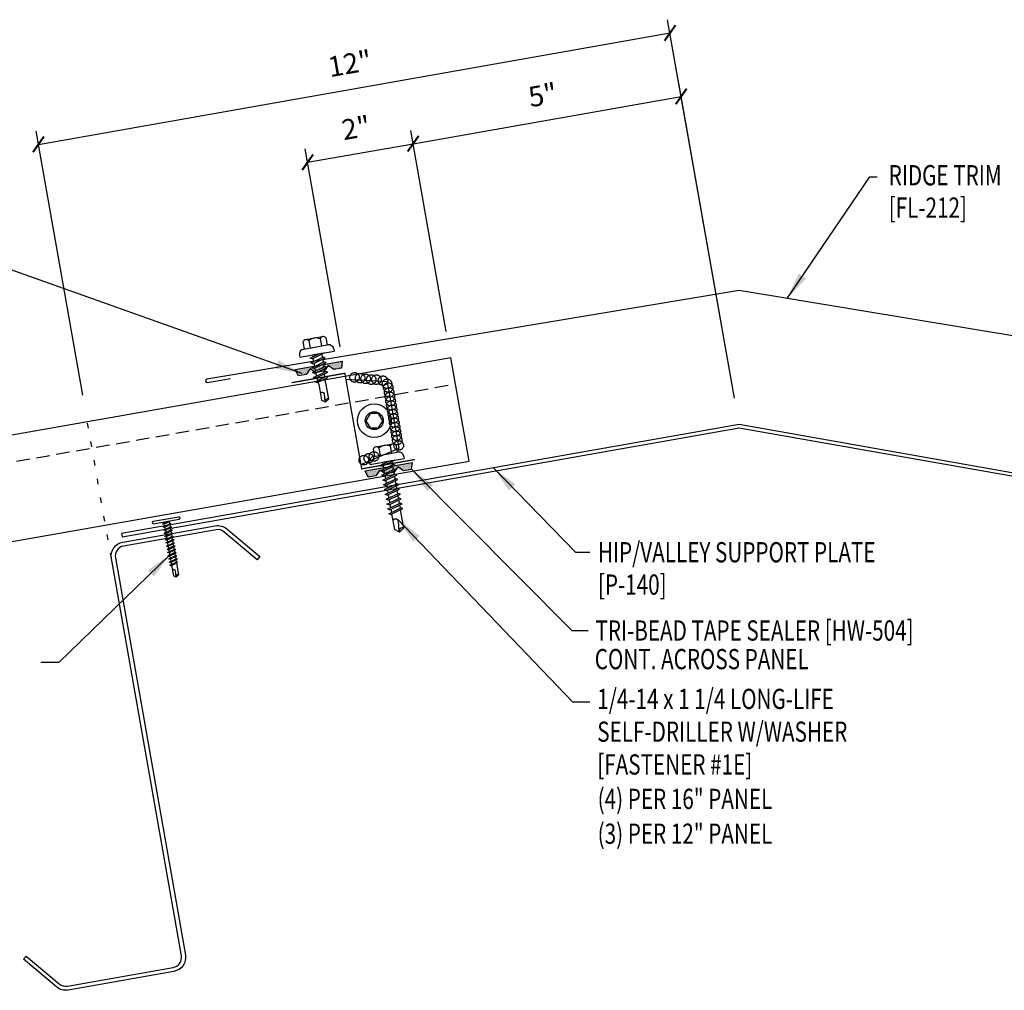
# Model space of a CAD drawing. Units: inches. Extents: x 0.8 to 46.2, y 15.1 to 35.1.
# Drawn here: x 10.2 to 28.4, y 15.1 to 33.1 of the extents above; entities that cross this region are included whole.
import ezdxf

# ---------------------------------------------------------------- set-up
doc = ezdxf.new("R2010")
doc.units = ezdxf.units.IN
doc.header["$MEASUREMENT"] = 0
for name, pattern in [('CENTER2', [1.125, 0.75, -0.125, 0.125, -0.125]), ('DASH2', [0.1875, 0.125, -0.0625]), ('DOT', [0.25, 0, -0.25])]:
    doc.linetypes.add(name, pattern=pattern)
for name, color, linetype in [('CLO', 3, 'Continuous'), ('DIM', 2, 'Continuous'), ('FASTENER', 9, 'Continuous'), ('PANEL', 11, 'Continuous'), ('PURLIN', 1, 'Continuous'), ('SEALANT', 253, 'CENTER2'), ('STLA', 12, 'Continuous'), ('TAPE', 8, 'Continuous'), ('TEXT', 2, 'Continuous'), ('TRIM', 6, 'Continuous')]:
    doc.layers.add(name, color=color, linetype=linetype)
doc.styles.add('TEXT1', font='ROMANS.shx', dxfattribs={"width": 0.75, "height": 0.375})
doc.dimstyles.new('DETAIL', dxfattribs={"dimscale": 4, "dimtxt": 0.375, "dimasz": 0.0625, "dimexe": 0.0625, "dimexo": 0.125, "dimgap": 0.0625, "dimtad": 1, "dimdec": 4, "dimzin": 3, "dimdsep": 46, "dimlunit": 4, "dimtxsty": 'TEXT1', "dimblk": 'ARCHTICK', "dimcen": 0.0625, "dimclrd": 7, "dimclre": 7, "dimclrt": 2, "dimadec": 0, "dimazin": 0, "dimtfac": 0.59375, "dimtdec": 4, "dimtmove": 0, "dimatfit": 3, "dimfxl": 0, "dimfrac": 2, "dimtolj": 1, "dimtzin": 3, "dimarcsym": 0})
doc.dimstyles.new('DETAIL$7', dxfattribs={"dimscale": 4, "dimtxt": 0.375, "dimasz": 0.125, "dimexe": 0.0625, "dimexo": 0.125, "dimgap": 0.0625, "dimtad": 1, "dimdec": 4, "dimzin": 3, "dimdsep": 46, "dimlunit": 4, "dimtxsty": 'TEXT1', "dimblk": 'ARCHTICK', "dimcen": 0.0625, "dimclrd": 7, "dimclre": 7, "dimclrt": 2, "dimadec": 0, "dimazin": 0, "dimtfac": 0.59375, "dimtdec": 4, "dimtmove": 0, "dimatfit": 3, "dimfxl": 0, "dimfrac": 2, "dimtolj": 1, "dimtzin": 3, "dimarcsym": 0})

# ---------------------------------------------------------------- blocks, each defined once
blk = doc.blocks.new('_ArchTick')
at = {"color": 0, "linetype": 'ByBlock', "const_width": 0.15}
blk.add_lwpolyline([(-0.5, -0.5), (0.5, 0.5)], dxfattribs=at)
blk = doc.blocks.new('*D14')
at = {"layer": 'DEFPOINTS', "color": 0}
for p in [(22.444, 31.64), (18.175, 26.794), (23.517, 25.557)]:
    blk.add_point(p, dxfattribs=at)
at = {"layer": 'DIM', "color": 7, "lineweight": -2}
for p, q in [((23.43, 26.049), (22.4, 31.887)), ((17.475, 30.764), (22.444, 31.64)), ((18.088, 27.286), (17.431, 31.01))]:
    blk.add_line(p, q, dxfattribs=at)
at = {"layer": 'DIM', "color": 7, "lineweight": -2, "xscale": 0.25, "yscale": 0.25, "zscale": 0.25}
for p, rotation in [((22.444, 31.64), 10.00000000000004), ((17.475, 30.764), 190.0000000000001)]:
    blk.add_blockref('_ArchTick', p, dxfattribs=dict(at, rotation=rotation))
at = {"layer": 'DIM', "color": 2, "insert": (19.877, 31.668), "char_height": 0.375, "attachment_point": 5, "rotation": 10, "style": 'TEXT1'}
blk.add_mtext('\\A1;5"', dxfattribs=at)
blk = doc.blocks.new('*D15')
at = {"layer": 'DEFPOINTS', "color": 0}
for p in [(22.237, 32.816), (11.436, 25.609), (23.517, 25.557)]:
    blk.add_point(p, dxfattribs=at)
at = {"layer": 'DIM', "color": 7, "lineweight": -2}
for p, q in [((23.43, 26.049), (22.193, 33.062)), ((10.529, 30.752), (22.237, 32.816)), ((11.349, 26.101), (10.485, 30.998))]:
    blk.add_line(p, q, dxfattribs=at)
at = {"layer": 'DIM', "color": 7, "lineweight": -2, "xscale": 0.25, "yscale": 0.25, "zscale": 0.25}
for p, rotation in [((22.237, 32.816), 10.00000000000004), ((10.529, 30.752), 190.0000000000001)]:
    blk.add_blockref('_ArchTick', p, dxfattribs=dict(at, rotation=rotation))
at = {"layer": 'DIM', "color": 2, "insert": (16.301, 32.25), "char_height": 0.375, "attachment_point": 5, "rotation": 10, "style": 'TEXT1'}
blk.add_mtext('\\A1;12"', dxfattribs=at)
blk = doc.blocks.new('*D16')
at = {"layer": 'DEFPOINTS', "color": 0}
for p in [(17.475, 30.764), (18.175, 26.794), (16.209, 26.509)]:
    blk.add_point(p, dxfattribs=at)
at = {"layer": 'DIM', "color": 7, "lineweight": -2}
for p, q in [((18.088, 27.286), (17.431, 31.01)), ((16.122, 27.001), (15.476, 30.666)), ((15.519, 30.419), (17.475, 30.764))]:
    blk.add_line(p, q, dxfattribs=at)
at = {"layer": 'DIM', "color": 7, "lineweight": -2, "xscale": 0.25, "yscale": 0.25, "zscale": 0.25}
for p, rotation in [((17.475, 30.764), 10.00000000000004), ((15.519, 30.419), 190.0000000000001)]:
    blk.add_blockref('_ArchTick', p, dxfattribs=dict(at, rotation=rotation))
at = {"layer": 'DIM', "color": 2, "insert": (16.415, 31.058), "char_height": 0.375, "attachment_point": 5, "rotation": 10, "style": 'TEXT1'}
blk.add_mtext('\\A1;2"', dxfattribs=at)
blk = doc.blocks.new('A$C23AA14D5')
at = {"layer": 'CLO', "const_width": 0.0239}
blk.add_lwpolyline([(2.284, 0.187), (1.299, 0.014), (0.987, 1.785), (0.002, 1.611)], dxfattribs=at)
at = {"layer": 'CLO'}
blk.add_lwpolyline([(1.285, 0.094), (1.993, 0.397), (1.776, 1.628), (1.007, 1.67)], dxfattribs=at)
blk = doc.blocks.new('MB_DW4')
at = {"layer": 'FASTENER'}
for p, q in [((-0.217, 0.305), (-0.217, 0.171)), ((-0.163, 0.337), (0.159, 0.337)), ((-0.108, 0.305), (-0.108, 0.171)), ((0.105, 0.305), (0.105, 0.171)), ((0.214, 0.305), (0.214, 0.171)), ((-0.326, 0.071), (-0.326, 0.037)), ((-0.326, 0.037), (0.322, 0.037)), ((-0.226, 0.171), (0.214, 0.171)), ((-0.141, -0.014), (0.037, 0.037)), ((-0.105, -0.034), (0.137, 0.035)), ((-0.088, 0.037), (-0.088, 0.001)), ((-0.088, 0.037), (0.085, 0.037)), ((0.085, 0.037), (0.134, 0.037)), ((0.085, 0.02), (0.085, -0.041)), ((0.137, 0.035), (0.134, 0.037)), ((0.322, 0.071), (0.322, 0.037)), ((-0.105, -0.034), (-0.141, -0.014)), ((-0.141, -0.105), (0.102, -0.036)), ((-0.105, -0.125), (-0.141, -0.105)), ((-0.141, -0.196), (0.102, -0.127)), ((-0.105, -0.125), (0.137, -0.056)), ((-0.105, -0.216), (0.137, -0.147)), ((-0.088, -0.029), (-0.088, -0.09)), ((-0.088, -0.12), (-0.088, -0.181)), ((0.085, -0.071), (0.085, -0.131)), ((0.085, -0.162), (0.085, -0.211)), ((0.137, -0.056), (0.102, -0.036)), ((0.137, -0.147), (0.102, -0.127)), ((-0.105, -0.216), (-0.141, -0.196)), ((-0.141, -0.287), (0.102, -0.217)), ((-0.105, -0.307), (-0.141, -0.287)), ((-0.141, -0.378), (0.102, -0.308)), ((-0.105, -0.307), (0.137, -0.238)), ((-0.105, -0.398), (0.137, -0.328)), ((-0.084, -0.27), (-0.088, -0.211)), ((-0.078, -0.36), (-0.082, -0.3)), ((0.071, -0.408), (0.075, -0.346)), ((0.077, -0.315), (0.082, -0.253)), ((0.084, -0.223), (0.085, -0.211)), ((0.137, -0.238), (0.102, -0.217)), ((0.137, -0.328), (0.102, -0.308)), ((-0.105, -0.398), (-0.141, -0.378)), ((-0.122, -0.463), (0.089, -0.403)), ((-0.086, -0.483), (-0.122, -0.463)), ((-0.086, -0.483), (0.124, -0.423)), ((-0.071, -0.449), (-0.075, -0.389)), ((-0.066, -0.516), (-0.069, -0.478)), ((-0.066, -0.516), (-0.066, -0.82)), ((0.063, -0.515), (0.068, -0.439)), ((0.063, -0.516), (0.063, -0.82)), ((0.124, -0.423), (0.089, -0.403)), ((-0.003, -0.854), (0.009, -0.714)), ((-0.002, -0.866), (-0.066, -0.82)), ((-0.002, -0.866), (0.063, -0.82))]:
    blk.add_line(p, q, dxfattribs=at)
for centre, radius, start, end in [((-0.163, 0.274), 0.0628, 29.8754, 150.1246), ((-0.002, 0.141), 0.196, 56.9974, 123.0026), ((0.159, 0.274), 0.0628, 29.8754, 150.1246), ((-0.226, 0.071), 0.1, 90, 180), ((0.222, 0.071), 0.1, 0, 90), ((0.073, -0.516), 0.01, 175.9484, 180), ((-0.036, -0.723), 0.0461, 11.1445, 130.906), ((0.039, -0.855), 0.0422, 55.4585, 194.8454)]:
    blk.add_arc(centre, radius, start, end, dxfattribs=at)
blk = doc.blocks.new('*X6')
at = {"color": 0}
for p, q in [((-0.434, 0.135), (-0.434, 0.135)), ((-0.434, 0.123), (-0.434, 0.123)), ((-0.422, 0.141), (-0.422, 0.141)), ((-0.422, 0.129), (-0.422, 0.129)), ((-0.422, 0.117), (-0.422, 0.117)), ((-0.422, 0.105), (-0.422, 0.105)), ((-0.422, 0.094), (-0.422, 0.094)), ((-0.422, 0.082), (-0.422, 0.082)), ((-0.41, 0.135), (-0.41, 0.135)), ((-0.41, 0.123), (-0.41, 0.123)), ((-0.41, 0.111), (-0.41, 0.111)), ((-0.41, 0.1), (-0.41, 0.1)), ((-0.41, 0.088), (-0.41, 0.088)), ((-0.41, 0.076), (-0.41, 0.076)), ((-0.41, 0.064), (-0.41, 0.064)), ((-0.41, 0.053), (-0.41, 0.053)), ((-0.41, 0.041), (-0.41, 0.041)), ((-0.398, 0.141), (-0.398, 0.141)), ((-0.398, 0.129), (-0.398, 0.129)), ((-0.398, 0.117), (-0.398, 0.117)), ((-0.398, 0.105), (-0.398, 0.105)), ((-0.398, 0.094), (-0.398, 0.094)), ((-0.398, 0.082), (-0.398, 0.082)), ((-0.398, 0.07), (-0.398, 0.07)), ((-0.398, 0.059), (-0.398, 0.059)), ((-0.398, 0.047), (-0.398, 0.047)), ((-0.398, 0.035), (-0.398, 0.035)), ((-0.398, 0.023), (-0.398, 0.023)), ((-0.387, 0.135), (-0.387, 0.135)), ((-0.387, 0.123), (-0.387, 0.123)), ((-0.387, 0.111), (-0.387, 0.111)), ((-0.387, 0.1), (-0.387, 0.1)), ((-0.387, 0.088), (-0.387, 0.088)), ((-0.387, 0.076), (-0.387, 0.076)), ((-0.387, 0.064), (-0.387, 0.064)), ((-0.387, 0.053), (-0.387, 0.053)), ((-0.387, 0.041), (-0.387, 0.041)), ((-0.387, 0.029), (-0.387, 0.029)), ((-0.375, 0.141), (-0.375, 0.141)), ((-0.375, 0.129), (-0.375, 0.129)), ((-0.375, 0.117), (-0.375, 0.117)), ((-0.375, 0.105), (-0.375, 0.105)), ((-0.375, 0.094), (-0.375, 0.094)), ((-0.375, 0.082), (-0.375, 0.082)), ((-0.375, 0.07), (-0.375, 0.07)), ((-0.375, 0.059), (-0.375, 0.059)), ((-0.375, 0.047), (-0.375, 0.047)), ((-0.375, 0.035), (-0.375, 0.035)), ((-0.375, 0.023), (-0.375, 0.023)), ((-0.363, 0.135), (-0.363, 0.135)), ((-0.363, 0.123), (-0.363, 0.123)), ((-0.363, 0.111), (-0.363, 0.111)), ((-0.363, 0.1), (-0.363, 0.1)), ((-0.363, 0.088), (-0.363, 0.088)), ((-0.363, 0.076), (-0.363, 0.076)), ((-0.363, 0.064), (-0.363, 0.064)), ((-0.363, 0.053), (-0.363, 0.053)), ((-0.363, 0.041), (-0.363, 0.041)), ((-0.363, 0.029), (-0.363, 0.029)), ((-0.352, 0.141), (-0.352, 0.141)), ((-0.352, 0.129), (-0.352, 0.129)), ((-0.352, 0.117), (-0.352, 0.117)), ((-0.352, 0.105), (-0.352, 0.105)), ((-0.352, 0.094), (-0.352, 0.094)), ((-0.352, 0.082), (-0.352, 0.082)), ((-0.352, 0.07), (-0.352, 0.07)), ((-0.352, 0.059), (-0.352, 0.059)), ((-0.352, 0.047), (-0.352, 0.047)), ((-0.352, 0.035), (-0.352, 0.035)), ((-0.352, 0.023), (-0.352, 0.023)), ((-0.34, 0.135), (-0.34, 0.135)), ((-0.34, 0.123), (-0.34, 0.123)), ((-0.34, 0.111), (-0.34, 0.111)), ((-0.34, 0.1), (-0.34, 0.1)), ((-0.34, 0.088), (-0.34, 0.088)), ((-0.34, 0.076), (-0.34, 0.076)), ((-0.34, 0.064), (-0.34, 0.064)), ((-0.34, 0.053), (-0.34, 0.053)), ((-0.34, 0.041), (-0.34, 0.041)), ((-0.34, 0.029), (-0.34, 0.029)), ((-0.328, 0.141), (-0.328, 0.141)), ((-0.328, 0.129), (-0.328, 0.129)), ((-0.328, 0.117), (-0.328, 0.117)), ((-0.328, 0.105), (-0.328, 0.105)), ((-0.328, 0.094), (-0.328, 0.094)), ((-0.328, 0.082), (-0.328, 0.082)), ((-0.328, 0.07), (-0.328, 0.07)), ((-0.328, 0.059), (-0.328, 0.059)), ((-0.328, 0.047), (-0.328, 0.047)), ((-0.328, 0.035), (-0.328, 0.035)), ((-0.328, 0.023), (-0.328, 0.023)), ((-0.316, 0.135), (-0.316, 0.135)), ((-0.316, 0.123), (-0.316, 0.123)), ((-0.316, 0.111), (-0.316, 0.111)), ((-0.316, 0.1), (-0.316, 0.1)), ((-0.316, 0.088), (-0.316, 0.088)), ((-0.316, 0.076), (-0.316, 0.076)), ((-0.316, 0.064), (-0.316, 0.064)), ((-0.316, 0.053), (-0.316, 0.053)), ((-0.316, 0.041), (-0.316, 0.041)), ((-0.316, 0.029), (-0.316, 0.029)), ((-0.305, 0.141), (-0.305, 0.141)), ((-0.305, 0.129), (-0.305, 0.129)), ((-0.305, 0.117), (-0.305, 0.117)), ((-0.305, 0.105), (-0.305, 0.105)), ((-0.305, 0.094), (-0.305, 0.094)), ((-0.305, 0.082), (-0.305, 0.082)), ((-0.305, 0.07), (-0.305, 0.07)), ((-0.305, 0.059), (-0.305, 0.059)), ((-0.305, 0.047), (-0.305, 0.047)), ((-0.305, 0.035), (-0.305, 0.035)), ((-0.305, 0.023), (-0.305, 0.023)), ((-0.293, 0.135), (-0.293, 0.135)), ((-0.293, 0.123), (-0.293, 0.123)), ((-0.293, 0.111), (-0.293, 0.111)), ((-0.293, 0.1), (-0.293, 0.1)), ((-0.293, 0.088), (-0.293, 0.088)), ((-0.293, 0.076), (-0.293, 0.076)), ((-0.293, 0.064), (-0.293, 0.064)), ((-0.293, 0.053), (-0.293, 0.053)), ((-0.293, 0.041), (-0.293, 0.041)), ((-0.293, 0.029), (-0.293, 0.029)), ((-0.281, 0.141), (-0.281, 0.141)), ((-0.281, 0.129), (-0.281, 0.129)), ((-0.281, 0.117), (-0.281, 0.117)), ((-0.281, 0.105), (-0.281, 0.105)), ((-0.281, 0.094), (-0.281, 0.094)), ((-0.281, 0.082), (-0.281, 0.082)), ((-0.281, 0.07), (-0.281, 0.07)), ((-0.281, 0.059), (-0.281, 0.059)), ((-0.281, 0.047), (-0.281, 0.047)), ((-0.281, 0.035), (-0.281, 0.035)), ((-0.281, 0.023), (-0.281, 0.023)), ((-0.27, 0.135), (-0.27, 0.135)), ((-0.27, 0.123), (-0.27, 0.123)), ((-0.27, 0.111), (-0.27, 0.111)), ((-0.27, 0.1), (-0.27, 0.1)), ((-0.27, 0.088), (-0.27, 0.088)), ((-0.27, 0.076), (-0.27, 0.076)), ((-0.27, 0.064), (-0.27, 0.064)), ((-0.27, 0.053), (-0.27, 0.053)), ((-0.27, 0.041), (-0.27, 0.041)), ((-0.27, 0.029), (-0.27, 0.029)), ((-0.258, 0.141), (-0.258, 0.141)), ((-0.258, 0.129), (-0.258, 0.129)), ((-0.258, 0.117), (-0.258, 0.117)), ((-0.258, 0.105), (-0.258, 0.105)), ((-0.258, 0.094), (-0.258, 0.094)), ((-0.258, 0.082), (-0.258, 0.082)), ((-0.258, 0.07), (-0.258, 0.07)), ((-0.258, 0.059), (-0.258, 0.059)), ((-0.258, 0.047), (-0.258, 0.047)), ((-0.258, 0.035), (-0.258, 0.035)), ((-0.258, 0.023), (-0.258, 0.023)), ((-0.246, 0.135), (-0.246, 0.135)), ((-0.246, 0.123), (-0.246, 0.123)), ((-0.246, 0.111), (-0.246, 0.111)), ((-0.246, 0.1), (-0.246, 0.1)), ((-0.246, 0.088), (-0.246, 0.088)), ((-0.246, 0.076), (-0.246, 0.076)), ((-0.246, 0.064), (-0.246, 0.064)), ((-0.246, 0.053), (-0.246, 0.053)), ((-0.246, 0.041), (-0.246, 0.041)), ((-0.234, 0.141), (-0.234, 0.141)), ((-0.234, 0.129), (-0.234, 0.129)), ((-0.234, 0.117), (-0.234, 0.117)), ((-0.234, 0.105), (-0.234, 0.105)), ((-0.234, 0.094), (-0.234, 0.094)), ((-0.234, 0.082), (-0.234, 0.082)), ((-0.234, 0.07), (-0.234, 0.07)), ((-0.234, 0.059), (-0.234, 0.059)), ((-0.234, 0.047), (-0.234, 0.047)), ((-0.223, 0.135), (-0.223, 0.135)), ((-0.223, 0.123), (-0.223, 0.123)), ((-0.223, 0.111), (-0.223, 0.111)), ((-0.223, 0.1), (-0.223, 0.1)), ((-0.223, 0.088), (-0.223, 0.088)), ((-0.223, 0.076), (-0.223, 0.076)), ((-0.223, 0.064), (-0.223, 0.064)), ((-0.211, 0.141), (-0.211, 0.141)), ((-0.211, 0.129), (-0.211, 0.129)), ((-0.211, 0.117), (-0.211, 0.117)), ((-0.211, 0.105), (-0.211, 0.105)), ((-0.211, 0.094), (-0.211, 0.094)), ((-0.211, 0.082), (-0.211, 0.082)), ((-0.211, 0.07), (-0.211, 0.07)), ((-0.199, 0.135), (-0.199, 0.135)), ((-0.199, 0.123), (-0.199, 0.123)), ((-0.199, 0.111), (-0.199, 0.111)), ((-0.199, 0.1), (-0.199, 0.1)), ((-0.199, 0.088), (-0.199, 0.088)), ((-0.188, 0.141), (-0.188, 0.141)), ((-0.188, 0.129), (-0.188, 0.129)), ((-0.188, 0.117), (-0.188, 0.117)), ((-0.188, 0.105), (-0.188, 0.105)), ((-0.188, 0.094), (-0.188, 0.094)), ((-0.176, 0.135), (-0.176, 0.135)), ((-0.176, 0.123), (-0.176, 0.123)), ((-0.176, 0.111), (-0.176, 0.111)), ((-0.164, 0.141), (-0.164, 0.141)), ((-0.164, 0.129), (-0.164, 0.129)), ((-0.164, 0.117), (-0.164, 0.117)), ((-0.164, 0.105), (-0.164, 0.105)), ((-0.152, 0.135), (-0.152, 0.135)), ((-0.152, 0.123), (-0.152, 0.123)), ((-0.152, 0.111), (-0.152, 0.111)), ((-0.152, 0.1), (-0.152, 0.1)), ((-0.141, 0.141), (-0.141, 0.141)), ((-0.141, 0.129), (-0.141, 0.129)), ((-0.141, 0.117), (-0.141, 0.117)), ((-0.141, 0.105), (-0.141, 0.105)), ((-0.141, 0.094), (-0.141, 0.094)), ((-0.141, 0.082), (-0.141, 0.082)), ((-0.129, 0.135), (-0.129, 0.135)), ((-0.129, 0.123), (-0.129, 0.123)), ((-0.129, 0.111), (-0.129, 0.111)), ((-0.129, 0.1), (-0.129, 0.1)), ((-0.129, 0.088), (-0.129, 0.088)), ((-0.129, 0.076), (-0.129, 0.076)), ((-0.117, 0.141), (-0.117, 0.141)), ((-0.117, 0.129), (-0.117, 0.129)), ((-0.117, 0.117), (-0.117, 0.117)), ((-0.117, 0.105), (-0.117, 0.105)), ((-0.117, 0.094), (-0.117, 0.094)), ((-0.117, 0.082), (-0.117, 0.082)), ((-0.117, 0.07), (-0.117, 0.07)), ((-0.117, 0.059), (-0.117, 0.059)), ((-0.105, 0.135), (-0.105, 0.135)), ((-0.105, 0.123), (-0.105, 0.123)), ((-0.105, 0.111), (-0.105, 0.111)), ((-0.105, 0.1), (-0.105, 0.1)), ((-0.105, 0.088), (-0.105, 0.088)), ((-0.105, 0.076), (-0.105, 0.076)), ((-0.105, 0.064), (-0.105, 0.064)), ((-0.105, 0.053), (-0.105, 0.053)), ((-0.094, 0.141), (-0.094, 0.141)), ((-0.094, 0.129), (-0.094, 0.129)), ((-0.094, 0.117), (-0.094, 0.117)), ((-0.094, 0.105), (-0.094, 0.105)), ((-0.094, 0.094), (-0.094, 0.094)), ((-0.094, 0.082), (-0.094, 0.082)), ((-0.094, 0.07), (-0.094, 0.07)), ((-0.094, 0.059), (-0.094, 0.059)), ((-0.094, 0.047), (-0.094, 0.047)), ((-0.094, 0.035), (-0.094, 0.035)), ((-0.082, 0.135), (-0.082, 0.135)), ((-0.082, 0.123), (-0.082, 0.123)), ((-0.082, 0.111), (-0.082, 0.111)), ((-0.082, 0.1), (-0.082, 0.1)), ((-0.082, 0.088), (-0.082, 0.088)), ((-0.082, 0.076), (-0.082, 0.076)), ((-0.082, 0.064), (-0.082, 0.064)), ((-0.082, 0.053), (-0.082, 0.053)), ((-0.082, 0.041), (-0.082, 0.041)), ((-0.082, 0.029), (-0.082, 0.029)), ((-0.07, 0.141), (-0.07, 0.141)), ((-0.07, 0.129), (-0.07, 0.129)), ((-0.07, 0.117), (-0.07, 0.117)), ((-0.07, 0.105), (-0.07, 0.105)), ((-0.07, 0.094), (-0.07, 0.094)), ((-0.07, 0.082), (-0.07, 0.082)), ((-0.07, 0.07), (-0.07, 0.07)), ((-0.07, 0.059), (-0.07, 0.059)), ((-0.07, 0.047), (-0.07, 0.047)), ((-0.07, 0.035), (-0.07, 0.035)), ((-0.07, 0.023), (-0.07, 0.023)), ((-0.059, 0.135), (-0.059, 0.135)), ((-0.059, 0.123), (-0.059, 0.123)), ((-0.059, 0.111), (-0.059, 0.111)), ((-0.059, 0.1), (-0.059, 0.1)), ((-0.059, 0.088), (-0.059, 0.088)), ((-0.059, 0.076), (-0.059, 0.076)), ((-0.059, 0.064), (-0.059, 0.064)), ((-0.059, 0.053), (-0.059, 0.053)), ((-0.059, 0.041), (-0.059, 0.041)), ((-0.059, 0.029), (-0.059, 0.029)), ((-0.047, 0.141), (-0.047, 0.141)), ((-0.047, 0.129), (-0.047, 0.129)), ((-0.047, 0.117), (-0.047, 0.117)), ((-0.047, 0.105), (-0.047, 0.105)), ((-0.047, 0.094), (-0.047, 0.094)), ((-0.047, 0.082), (-0.047, 0.082)), ((-0.047, 0.07), (-0.047, 0.07)), ((-0.047, 0.059), (-0.047, 0.059)), ((-0.047, 0.047), (-0.047, 0.047)), ((-0.047, 0.035), (-0.047, 0.035)), ((-0.047, 0.023), (-0.047, 0.023)), ((-0.035, 0.135), (-0.035, 0.135)), ((-0.035, 0.123), (-0.035, 0.123)), ((-0.035, 0.111), (-0.035, 0.111)), ((-0.035, 0.1), (-0.035, 0.1)), ((-0.035, 0.088), (-0.035, 0.088)), ((-0.035, 0.076), (-0.035, 0.076)), ((-0.035, 0.064), (-0.035, 0.064)), ((-0.035, 0.053), (-0.035, 0.053)), ((-0.035, 0.041), (-0.035, 0.041)), ((-0.035, 0.029), (-0.035, 0.029)), ((-0.023, 0.141), (-0.023, 0.141)), ((-0.023, 0.129), (-0.023, 0.129)), ((-0.023, 0.117), (-0.023, 0.117)), ((-0.023, 0.105), (-0.023, 0.105)), ((-0.023, 0.094), (-0.023, 0.094)), ((-0.023, 0.082), (-0.023, 0.082)), ((-0.023, 0.07), (-0.023, 0.07)), ((-0.023, 0.059), (-0.023, 0.059)), ((-0.023, 0.047), (-0.023, 0.047)), ((-0.023, 0.035), (-0.023, 0.035)), ((-0.023, 0.023), (-0.023, 0.023)), ((-0.012, 0.135), (-0.012, 0.135)), ((-0.012, 0.123), (-0.012, 0.123)), ((-0.012, 0.111), (-0.012, 0.111)), ((-0.012, 0.1), (-0.012, 0.1)), ((-0.012, 0.088), (-0.012, 0.088)), ((-0.012, 0.076), (-0.012, 0.076)), ((-0.012, 0.064), (-0.012, 0.064)), ((-0.012, 0.053), (-0.012, 0.053)), ((-0.012, 0.041), (-0.012, 0.041)), ((-0.012, 0.029), (-0.012, 0.029)), ((0, 0.141), (0, 0.141)), ((0, 0.129), (0, 0.129)), ((0, 0.117), (0, 0.117)), ((0, 0.105), (0, 0.105)), ((0, 0.094), (0, 0.094)), ((0, 0.082), (0, 0.082)), ((0, 0.07), (0, 0.07)), ((0, 0.059), (0, 0.059)), ((0, 0.047), (0, 0.047)), ((0, 0.035), (0, 0.035)), ((0, 0.023), (0, 0.023)), ((0.012, 0.135), (0.012, 0.135)), ((0.012, 0.123), (0.012, 0.123)), ((0.012, 0.111), (0.012, 0.111)), ((0.012, 0.1), (0.012, 0.1)), ((0.012, 0.088), (0.012, 0.088)), ((0.012, 0.076), (0.012, 0.076)), ((0.012, 0.064), (0.012, 0.064)), ((0.012, 0.053), (0.012, 0.053)), ((0.012, 0.041), (0.012, 0.041)), ((0.012, 0.029), (0.012, 0.029)), ((0.023, 0.141), (0.023, 0.141)), ((0.023, 0.129), (0.023, 0.129)), ((0.023, 0.117), (0.023, 0.117)), ((0.023, 0.105), (0.023, 0.105)), ((0.023, 0.094), (0.023, 0.094)), ((0.023, 0.082), (0.023, 0.082)), ((0.023, 0.07), (0.023, 0.07)), ((0.023, 0.059), (0.023, 0.059)), ((0.023, 0.047), (0.023, 0.047)), ((0.023, 0.035), (0.023, 0.035)), ((0.023, 0.023), (0.023, 0.023)), ((0.035, 0.135), (0.035, 0.135)), ((0.035, 0.123), (0.035, 0.123)), ((0.035, 0.111), (0.035, 0.111)), ((0.035, 0.1), (0.035, 0.1)), ((0.035, 0.088), (0.035, 0.088)), ((0.035, 0.076), (0.035, 0.076)), ((0.035, 0.064), (0.035, 0.064)), ((0.035, 0.053), (0.035, 0.053)), ((0.035, 0.041), (0.035, 0.041)), ((0.035, 0.029), (0.035, 0.029)), ((0.047, 0.141), (0.047, 0.141)), ((0.047, 0.129), (0.047, 0.129)), ((0.047, 0.117), (0.047, 0.117)), ((0.047, 0.105), (0.047, 0.105)), ((0.047, 0.094), (0.047, 0.094)), ((0.047, 0.082), (0.047, 0.082)), ((0.047, 0.07), (0.047, 0.07)), ((0.047, 0.059), (0.047, 0.059)), ((0.047, 0.047), (0.047, 0.047)), ((0.047, 0.035), (0.047, 0.035)), ((0.047, 0.023), (0.047, 0.023)), ((0.059, 0.135), (0.059, 0.135)), ((0.059, 0.123), (0.059, 0.123)), ((0.059, 0.111), (0.059, 0.111)), ((0.059, 0.1), (0.059, 0.1)), ((0.059, 0.088), (0.059, 0.088)), ((0.059, 0.076), (0.059, 0.076)), ((0.059, 0.064), (0.059, 0.064)), ((0.059, 0.053), (0.059, 0.053)), ((0.059, 0.041), (0.059, 0.041)), ((0.059, 0.029), (0.059, 0.029)), ((0.07, 0.141), (0.07, 0.141)), ((0.07, 0.129), (0.07, 0.129)), ((0.07, 0.117), (0.07, 0.117)), ((0.07, 0.105), (0.07, 0.105)), ((0.07, 0.094), (0.07, 0.094)), ((0.07, 0.082), (0.07, 0.082)), ((0.07, 0.07), (0.07, 0.07)), ((0.07, 0.059), (0.07, 0.059)), ((0.07, 0.047), (0.07, 0.047)), ((0.07, 0.035), (0.07, 0.035)), ((0.07, 0.023), (0.07, 0.023)), ((0.082, 0.135), (0.082, 0.135)), ((0.082, 0.123), (0.082, 0.123)), ((0.082, 0.111), (0.082, 0.111)), ((0.082, 0.1), (0.082, 0.1)), ((0.082, 0.088), (0.082, 0.088)), ((0.082, 0.076), (0.082, 0.076)), ((0.082, 0.064), (0.082, 0.064)), ((0.082, 0.053), (0.082, 0.053)), ((0.082, 0.041), (0.082, 0.041)), ((0.082, 0.029), (0.082, 0.029)), ((0.094, 0.141), (0.094, 0.141)), ((0.094, 0.129), (0.094, 0.129)), ((0.094, 0.117), (0.094, 0.117)), ((0.094, 0.105), (0.094, 0.105)), ((0.094, 0.094), (0.094, 0.094)), ((0.094, 0.082), (0.094, 0.082)), ((0.094, 0.07), (0.094, 0.07)), ((0.094, 0.059), (0.094, 0.059)), ((0.094, 0.047), (0.094, 0.047)), ((0.094, 0.035), (0.094, 0.035)), ((0.105, 0.135), (0.105, 0.135)), ((0.105, 0.123), (0.105, 0.123)), ((0.105, 0.111), (0.105, 0.111)), ((0.105, 0.1), (0.105, 0.1)), ((0.105, 0.088), (0.105, 0.088)), ((0.105, 0.076), (0.105, 0.076)), ((0.105, 0.064), (0.105, 0.064)), ((0.105, 0.053), (0.105, 0.053)), ((0.117, 0.141), (0.117, 0.141)), ((0.117, 0.129), (0.117, 0.129)), ((0.117, 0.117), (0.117, 0.117)), ((0.117, 0.105), (0.117, 0.105)), ((0.117, 0.094), (0.117, 0.094)), ((0.117, 0.082), (0.117, 0.082)), ((0.117, 0.07), (0.117, 0.07)), ((0.117, 0.059), (0.117, 0.059)), ((0.129, 0.135), (0.129, 0.135)), ((0.129, 0.123), (0.129, 0.123)), ((0.129, 0.111), (0.129, 0.111)), ((0.129, 0.1), (0.129, 0.1)), ((0.129, 0.088), (0.129, 0.088)), ((0.129, 0.076), (0.129, 0.076)), ((0.141, 0.141), (0.141, 0.141)), ((0.141, 0.129), (0.141, 0.129)), ((0.141, 0.117), (0.141, 0.117)), ((0.141, 0.105), (0.141, 0.105)), ((0.141, 0.094), (0.141, 0.094)), ((0.141, 0.082), (0.141, 0.082)), ((0.152, 0.135), (0.152, 0.135)), ((0.152, 0.123), (0.152, 0.123)), ((0.152, 0.111), (0.152, 0.111)), ((0.152, 0.1), (0.152, 0.1)), ((0.164, 0.141), (0.164, 0.141)), ((0.164, 0.129), (0.164, 0.129)), ((0.164, 0.117), (0.164, 0.117)), ((0.164, 0.105), (0.164, 0.105)), ((0.176, 0.135), (0.176, 0.135)), ((0.176, 0.123), (0.176, 0.123)), ((0.176, 0.111), (0.176, 0.111)), ((0.188, 0.141), (0.188, 0.141)), ((0.188, 0.129), (0.188, 0.129)), ((0.188, 0.117), (0.188, 0.117)), ((0.188, 0.105), (0.188, 0.105)), ((0.188, 0.094), (0.188, 0.094)), ((0.199, 0.135), (0.199, 0.135)), ((0.199, 0.123), (0.199, 0.123)), ((0.199, 0.111), (0.199, 0.111)), ((0.199, 0.1), (0.199, 0.1)), ((0.199, 0.088), (0.199, 0.088)), ((0.211, 0.141), (0.211, 0.141)), ((0.211, 0.129), (0.211, 0.129)), ((0.211, 0.117), (0.211, 0.117)), ((0.211, 0.105), (0.211, 0.105)), ((0.211, 0.094), (0.211, 0.094)), ((0.211, 0.082), (0.211, 0.082)), ((0.211, 0.07), (0.211, 0.07)), ((0.223, 0.135), (0.223, 0.135)), ((0.223, 0.123), (0.223, 0.123)), ((0.223, 0.111), (0.223, 0.111)), ((0.223, 0.1), (0.223, 0.1)), ((0.223, 0.088), (0.223, 0.088)), ((0.223, 0.076), (0.223, 0.076)), ((0.223, 0.064), (0.223, 0.064)), ((0.234, 0.141), (0.234, 0.141)), ((0.234, 0.129), (0.234, 0.129)), ((0.234, 0.117), (0.234, 0.117)), ((0.234, 0.105), (0.234, 0.105)), ((0.234, 0.094), (0.234, 0.094)), ((0.234, 0.082), (0.234, 0.082)), ((0.234, 0.07), (0.234, 0.07)), ((0.234, 0.059), (0.234, 0.059)), ((0.234, 0.047), (0.234, 0.047)), ((0.246, 0.135), (0.246, 0.135)), ((0.246, 0.123), (0.246, 0.123)), ((0.246, 0.111), (0.246, 0.111)), ((0.246, 0.1), (0.246, 0.1)), ((0.246, 0.088), (0.246, 0.088)), ((0.246, 0.076), (0.246, 0.076)), ((0.246, 0.064), (0.246, 0.064)), ((0.246, 0.053), (0.246, 0.053)), ((0.246, 0.041), (0.246, 0.041)), ((0.258, 0.141), (0.258, 0.141)), ((0.258, 0.129), (0.258, 0.129)), ((0.258, 0.117), (0.258, 0.117)), ((0.258, 0.105), (0.258, 0.105)), ((0.258, 0.094), (0.258, 0.094)), ((0.258, 0.082), (0.258, 0.082)), ((0.258, 0.07), (0.258, 0.07)), ((0.258, 0.059), (0.258, 0.059)), ((0.258, 0.047), (0.258, 0.047)), ((0.258, 0.035), (0.258, 0.035)), ((0.258, 0.023), (0.258, 0.023)), ((0.27, 0.135), (0.27, 0.135)), ((0.27, 0.123), (0.27, 0.123)), ((0.27, 0.111), (0.27, 0.111)), ((0.27, 0.1), (0.27, 0.1)), ((0.27, 0.088), (0.27, 0.088)), ((0.27, 0.076), (0.27, 0.076)), ((0.27, 0.064), (0.27, 0.064)), ((0.27, 0.053), (0.27, 0.053)), ((0.27, 0.041), (0.27, 0.041)), ((0.27, 0.029), (0.27, 0.029)), ((0.281, 0.141), (0.281, 0.141)), ((0.281, 0.129), (0.281, 0.129)), ((0.281, 0.117), (0.281, 0.117)), ((0.281, 0.105), (0.281, 0.105)), ((0.281, 0.094), (0.281, 0.094)), ((0.281, 0.082), (0.281, 0.082)), ((0.281, 0.07), (0.281, 0.07)), ((0.281, 0.059), (0.281, 0.059)), ((0.281, 0.047), (0.281, 0.047)), ((0.281, 0.035), (0.281, 0.035)), ((0.281, 0.023), (0.281, 0.023)), ((0.293, 0.135), (0.293, 0.135)), ((0.293, 0.123), (0.293, 0.123)), ((0.293, 0.111), (0.293, 0.111)), ((0.293, 0.1), (0.293, 0.1)), ((0.293, 0.088), (0.293, 0.088)), ((0.293, 0.076), (0.293, 0.076)), ((0.293, 0.064), (0.293, 0.064)), ((0.293, 0.053), (0.293, 0.053)), ((0.293, 0.041), (0.293, 0.041)), ((0.293, 0.029), (0.293, 0.029)), ((0.305, 0.141), (0.305, 0.141)), ((0.305, 0.129), (0.305, 0.129)), ((0.305, 0.117), (0.305, 0.117)), ((0.305, 0.105), (0.305, 0.105)), ((0.305, 0.094), (0.305, 0.094)), ((0.305, 0.082), (0.305, 0.082)), ((0.305, 0.07), (0.305, 0.07)), ((0.305, 0.059), (0.305, 0.059)), ((0.305, 0.047), (0.305, 0.047)), ((0.305, 0.035), (0.305, 0.035)), ((0.305, 0.023), (0.305, 0.023)), ((0.316, 0.135), (0.316, 0.135)), ((0.316, 0.123), (0.316, 0.123)), ((0.316, 0.111), (0.316, 0.111)), ((0.316, 0.1), (0.316, 0.1)), ((0.316, 0.088), (0.316, 0.088)), ((0.316, 0.076), (0.316, 0.076)), ((0.316, 0.064), (0.316, 0.064)), ((0.316, 0.053), (0.316, 0.053)), ((0.316, 0.041), (0.316, 0.041)), ((0.316, 0.029), (0.316, 0.029)), ((0.328, 0.141), (0.328, 0.141)), ((0.328, 0.129), (0.328, 0.129)), ((0.328, 0.117), (0.328, 0.117)), ((0.328, 0.105), (0.328, 0.105)), ((0.328, 0.094), (0.328, 0.094)), ((0.328, 0.082), (0.328, 0.082)), ((0.328, 0.07), (0.328, 0.07)), ((0.328, 0.059), (0.328, 0.059)), ((0.328, 0.047), (0.328, 0.047)), ((0.328, 0.035), (0.328, 0.035)), ((0.328, 0.023), (0.328, 0.023)), ((0.34, 0.135), (0.34, 0.135)), ((0.34, 0.123), (0.34, 0.123)), ((0.34, 0.111), (0.34, 0.111)), ((0.34, 0.1), (0.34, 0.1)), ((0.34, 0.088), (0.34, 0.088)), ((0.34, 0.076), (0.34, 0.076)), ((0.34, 0.064), (0.34, 0.064)), ((0.34, 0.053), (0.34, 0.053)), ((0.34, 0.041), (0.34, 0.041)), ((0.34, 0.029), (0.34, 0.029)), ((0.352, 0.141), (0.352, 0.141)), ((0.352, 0.129), (0.352, 0.129)), ((0.352, 0.117), (0.352, 0.117)), ((0.352, 0.105), (0.352, 0.105)), ((0.352, 0.094), (0.352, 0.094)), ((0.352, 0.082), (0.352, 0.082)), ((0.352, 0.07), (0.352, 0.07)), ((0.352, 0.059), (0.352, 0.059)), ((0.352, 0.047), (0.352, 0.047)), ((0.352, 0.035), (0.352, 0.035)), ((0.352, 0.023), (0.352, 0.023)), ((0.363, 0.135), (0.363, 0.135)), ((0.363, 0.123), (0.363, 0.123)), ((0.363, 0.111), (0.363, 0.111)), ((0.363, 0.1), (0.363, 0.1)), ((0.363, 0.088), (0.363, 0.088)), ((0.363, 0.076), (0.363, 0.076)), ((0.363, 0.064), (0.363, 0.064)), ((0.363, 0.053), (0.363, 0.053)), ((0.363, 0.041), (0.363, 0.041)), ((0.363, 0.029), (0.363, 0.029)), ((0.375, 0.141), (0.375, 0.141)), ((0.375, 0.129), (0.375, 0.129)), ((0.375, 0.117), (0.375, 0.117)), ((0.375, 0.105), (0.375, 0.105)), ((0.375, 0.094), (0.375, 0.094)), ((0.375, 0.082), (0.375, 0.082)), ((0.375, 0.07), (0.375, 0.07)), ((0.375, 0.059), (0.375, 0.059)), ((0.375, 0.047), (0.375, 0.047)), ((0.375, 0.035), (0.375, 0.035)), ((0.375, 0.023), (0.375, 0.023)), ((0.387, 0.135), (0.387, 0.135)), ((0.387, 0.123), (0.387, 0.123)), ((0.387, 0.111), (0.387, 0.111)), ((0.387, 0.1), (0.387, 0.1)), ((0.387, 0.088), (0.387, 0.088)), ((0.387, 0.076), (0.387, 0.076)), ((0.387, 0.064), (0.387, 0.064)), ((0.387, 0.053), (0.387, 0.053)), ((0.387, 0.041), (0.387, 0.041)), ((0.387, 0.029), (0.387, 0.029)), ((0.398, 0.141), (0.398, 0.141)), ((0.398, 0.129), (0.398, 0.129)), ((0.398, 0.117), (0.398, 0.117)), ((0.398, 0.105), (0.398, 0.105)), ((0.398, 0.094), (0.398, 0.094)), ((0.398, 0.082), (0.398, 0.082)), ((0.398, 0.07), (0.398, 0.07)), ((0.398, 0.059), (0.398, 0.059)), ((0.398, 0.047), (0.398, 0.047)), ((0.398, 0.035), (0.398, 0.035)), ((0.398, 0.023), (0.398, 0.023)), ((0.41, 0.135), (0.41, 0.135)), ((0.41, 0.123), (0.41, 0.123)), ((0.41, 0.111), (0.41, 0.111)), ((0.41, 0.1), (0.41, 0.1)), ((0.41, 0.088), (0.41, 0.088)), ((0.41, 0.076), (0.41, 0.076)), ((0.41, 0.064), (0.41, 0.064)), ((0.41, 0.053), (0.41, 0.053)), ((0.41, 0.041), (0.41, 0.041)), ((0.422, 0.141), (0.422, 0.141)), ((0.422, 0.129), (0.422, 0.129)), ((0.422, 0.117), (0.422, 0.117)), ((0.422, 0.105), (0.422, 0.105)), ((0.422, 0.094), (0.422, 0.094)), ((0.422, 0.082), (0.422, 0.082)), ((0.434, 0.135), (0.434, 0.135)), ((0.434, 0.123), (0.434, 0.123))]:
    blk.add_line(p, q, dxfattribs=at)
blk = doc.blocks.new('MB_DBTAP')
at = {"layer": 'TAPE', "color": 9}
blk.add_lwpolyline([(-0.403, 0.018), (-0.442, 0.141), (0.442, 0.141), (0.403, 0.018), (0.26, 0.018), (0.17, 0.109), (0.079, 0.018), (0, 0.018), (-0.079, 0.018), (-0.17, 0.109), (-0.26, 0.018)], close=True, dxfattribs=at)
at = {"layer": 'TAPE', "color": 251}
blk.add_blockref('*X6', (0, 0), dxfattribs=at)
blk = doc.blocks.new('MB_516W')
blk.add_lwpolyline([(-0.078, 0.135), (-0.156, 0), (-0.078, -0.135), (0.078, -0.135), (0.156, 0), (0.078, 0.135)], close=True)
for radius in [0.312, 0.166]:
    blk.add_circle((0, 0), radius)
blk = doc.blocks.new('sd3')
at = {"layer": 'FASTENER'}
for p, q in [((-0.24, 0.082), (0.24, 0.082)), ((-0.24, 0.037), (0.24, 0.037)), ((-0.078, 0.008), (0.023, 0.037)), ((-0.058, -0.003), (-0.078, 0.008)), ((-0.058, -0.003), (0.08, 0.036)), ((-0.048, 0.037), (-0.048, 0.017)), ((0.05, 0.027), (0.05, -0.016)), ((-0.078, -0.052), (0.06, -0.013)), ((-0.058, -0.064), (-0.078, -0.052)), ((-0.078, -0.112), (0.06, -0.073)), ((-0.058, -0.124), (-0.078, -0.112)), ((-0.078, -0.172), (0.06, -0.133)), ((-0.058, -0.184), (-0.078, -0.172)), ((-0.058, -0.064), (0.08, -0.024)), ((-0.058, -0.124), (0.08, -0.084)), ((-0.058, -0.184), (0.08, -0.144)), ((-0.048, -0.001), (-0.048, -0.044)), ((-0.048, -0.061), (-0.048, -0.104)), ((-0.048, -0.121), (-0.048, -0.164)), ((-0.048, -0.181), (-0.048, -0.224)), ((0.05, -0.033), (0.05, -0.076)), ((0.05, -0.093), (0.05, -0.136)), ((0.05, -0.153), (0.05, -0.196)), ((0.08, -0.024), (0.06, -0.013)), ((0.08, -0.084), (0.06, -0.073)), ((0.08, -0.144), (0.06, -0.133)), ((-0.078, -0.232), (0.06, -0.193)), ((-0.058, -0.244), (-0.078, -0.232)), ((-0.078, -0.292), (0.06, -0.253)), ((-0.058, -0.304), (-0.078, -0.292)), ((-0.078, -0.353), (0.06, -0.313)), ((-0.058, -0.364), (-0.078, -0.353)), ((-0.058, -0.244), (0.08, -0.204)), ((-0.058, -0.304), (0.08, -0.264)), ((-0.058, -0.364), (0.08, -0.325)), ((-0.048, -0.241), (-0.048, -0.284)), ((-0.048, -0.301), (-0.048, -0.344)), ((-0.048, -0.361), (-0.048, -0.404)), ((0.05, -0.213), (0.05, -0.256)), ((0.05, -0.273), (0.05, -0.316)), ((0.05, -0.333), (0.05, -0.376)), ((0.08, -0.204), (0.06, -0.193)), ((0.08, -0.264), (0.06, -0.253)), ((0.08, -0.325), (0.06, -0.313)), ((-0.078, -0.413), (0.06, -0.373)), ((-0.058, -0.424), (-0.078, -0.413)), ((-0.078, -0.473), (0.06, -0.433)), ((-0.058, -0.484), (-0.078, -0.473)), ((-0.078, -0.533), (0.06, -0.493)), ((-0.058, -0.544), (-0.078, -0.533)), ((-0.058, -0.424), (0.08, -0.385)), ((-0.058, -0.484), (0.08, -0.445)), ((-0.058, -0.544), (0.08, -0.505)), ((-0.048, -0.421), (-0.048, -0.464)), ((-0.048, -0.481), (-0.048, -0.524)), ((-0.048, -0.541), (-0.048, -0.584)), ((0.05, -0.393), (0.05, -0.436)), ((0.05, -0.453), (0.05, -0.496)), ((0.05, -0.513), (0.05, -0.556)), ((0.08, -0.385), (0.06, -0.373)), ((0.08, -0.445), (0.06, -0.433)), ((0.08, -0.505), (0.06, -0.493)), ((-0.078, -0.593), (0.06, -0.553)), ((-0.058, -0.604), (-0.078, -0.593)), ((-0.078, -0.653), (0.06, -0.614)), ((-0.058, -0.664), (-0.078, -0.653)), ((-0.078, -0.713), (0.06, -0.674)), ((-0.058, -0.724), (-0.078, -0.713)), ((-0.058, -0.604), (0.08, -0.565)), ((-0.058, -0.664), (0.08, -0.625)), ((-0.058, -0.724), (0.08, -0.685)), ((-0.048, -0.601), (-0.048, -0.644)), ((-0.048, -0.662), (-0.048, -0.704)), ((-0.048, -0.722), (-0.048, -0.765)), ((0.05, -0.573), (0.05, -0.616)), ((0.05, -0.634), (0.05, -0.676)), ((0.05, -0.694), (0.05, -0.737)), ((0.08, -0.565), (0.06, -0.553)), ((0.08, -0.625), (0.06, -0.614)), ((0.08, -0.685), (0.06, -0.674)), ((-0.078, -0.773), (0.06, -0.734)), ((-0.058, -0.785), (-0.078, -0.773)), ((-0.058, -0.785), (0.08, -0.745)), ((-0.048, -0.782), (-0.048, -0.977)), ((0, -1.003), (0.009, -0.896)), ((0.05, -0.754), (0.05, -0.977)), ((0.08, -0.745), (0.06, -0.734)), ((0.001, -1.011), (-0.048, -0.977)), ((0.001, -1.011), (0.05, -0.977))]:
    blk.add_line(p, q, dxfattribs=at)
for centre, radius, start, end in [((-0.238, 0.06), 0.0227, 94.6639, 265.3361), ((0.238, 0.06), 0.0227, 274.6639, 85.3361), ((-0.025, -0.903), 0.0349, 11.1445, 130.906), ((0.032, -1.003), 0.032, 55.4585, 194.8454)]:
    blk.add_arc(centre, radius, start, end, dxfattribs=at)
blk = doc.blocks.new('fz7')
at = {"layer": 'FASTENER'}
for p, q in [((-0.215, 0.305), (-0.215, 0.171)), ((-0.161, 0.337), (0.161, 0.337)), ((-0.107, 0.305), (-0.107, 0.171)), ((0.107, 0.305), (0.107, 0.171)), ((0.215, 0.305), (0.215, 0.171)), ((-0.324, 0.071), (-0.324, 0.037)), ((-0.324, 0.037), (0.324, 0.037)), ((-0.224, 0.171), (0.215, 0.171)), ((-0.139, -0.016), (0.046, 0.037)), ((-0.104, -0.036), (0.139, 0.033)), ((-0.086, 0.037), (-0.086, -0.001)), ((-0.086, 0.037), (0.086, 0.037)), ((0.086, 0.037), (0.133, 0.037)), ((0.086, 0.018), (0.086, -0.042)), ((0.139, 0.033), (0.133, 0.037)), ((0.324, 0.071), (0.324, 0.037)), ((-0.104, -0.036), (-0.139, -0.016)), ((-0.139, -0.107), (0.104, -0.038)), ((-0.104, -0.127), (-0.139, -0.107)), ((-0.139, -0.198), (0.104, -0.128)), ((-0.104, -0.127), (0.139, -0.058)), ((-0.104, -0.218), (0.139, -0.149)), ((-0.086, -0.031), (-0.086, -0.092)), ((-0.086, -0.122), (-0.086, -0.183)), ((0.086, -0.073), (0.086, -0.133)), ((0.086, -0.164), (0.086, -0.224)), ((0.139, -0.058), (0.104, -0.038)), ((0.139, -0.149), (0.104, -0.128)), ((-0.104, -0.218), (-0.139, -0.198)), ((-0.139, -0.289), (0.104, -0.219)), ((-0.104, -0.309), (-0.139, -0.289)), ((-0.139, -0.38), (0.104, -0.31)), ((-0.104, -0.309), (0.139, -0.239)), ((-0.104, -0.4), (0.139, -0.33)), ((-0.086, -0.213), (-0.086, -0.274)), ((-0.086, -0.304), (-0.086, -0.364)), ((0.086, -0.255), (0.086, -0.315)), ((0.086, -0.345), (0.086, -0.406)), ((0.139, -0.239), (0.104, -0.219)), ((0.139, -0.33), (0.104, -0.31)), ((-0.104, -0.4), (-0.139, -0.38)), ((-0.139, -0.47), (0.104, -0.401)), ((-0.104, -0.491), (-0.139, -0.47)), ((-0.139, -0.561), (0.104, -0.492)), ((-0.104, -0.491), (0.139, -0.421)), ((-0.104, -0.581), (0.139, -0.512)), ((-0.086, -0.395), (-0.086, -0.455)), ((-0.086, -0.486), (-0.086, -0.546)), ((0.086, -0.436), (0.086, -0.497)), ((0.086, -0.527), (0.086, -0.588)), ((0.139, -0.421), (0.104, -0.401)), ((0.139, -0.512), (0.104, -0.492)), ((-0.104, -0.581), (-0.139, -0.561)), ((-0.139, -0.652), (0.104, -0.583)), ((-0.104, -0.672), (-0.139, -0.652)), ((-0.139, -0.743), (0.104, -0.674)), ((-0.104, -0.672), (0.139, -0.603)), ((-0.104, -0.763), (0.139, -0.694)), ((-0.086, -0.577), (-0.086, -0.637)), ((-0.086, -0.667), (-0.086, -0.728)), ((0.086, -0.618), (0.086, -0.679)), ((0.086, -0.709), (0.086, -0.77)), ((0.139, -0.603), (0.104, -0.583)), ((0.139, -0.694), (0.104, -0.674)), ((-0.104, -0.763), (-0.139, -0.743)), ((-0.139, -0.834), (0.104, -0.765)), ((-0.104, -0.854), (-0.139, -0.834)), ((-0.139, -0.925), (0.104, -0.856)), ((-0.104, -0.854), (0.139, -0.785)), ((-0.104, -0.945), (0.139, -0.876)), ((-0.086, -0.758), (-0.086, -0.819)), ((-0.086, -0.849), (-0.086, -0.91)), ((0.086, -0.8), (0.086, -0.861)), ((0.086, -0.891), (0.086, -1.232)), ((0.139, -0.785), (0.104, -0.765)), ((0.139, -0.876), (0.104, -0.856)), ((-0.104, -0.945), (-0.139, -0.925)), ((-0.086, -0.94), (-0.086, -1.232)), ((-0.002, -1.277), (0.014, -1.091)), ((0, -1.293), (-0.086, -1.232)), ((0, -1.293), (0.086, -1.232))]:
    blk.add_line(p, q, dxfattribs=at)
for centre, radius, start, end in [((-0.161, 0.274), 0.0628, 29.8754, 150.1246), ((0, 0.141), 0.196, 56.9974, 123.0026), ((0.161, 0.274), 0.0628, 29.8754, 150.1246), ((-0.224, 0.071), 0.1, 90, 180), ((0.224, 0.071), 0.1, 0, 90), ((-0.046, -1.102), 0.0615, 11.1445, 130.906), ((0.054, -1.278), 0.0563, 55.4585, 194.8454)]:
    blk.add_arc(centre, radius, start, end, dxfattribs=at)
blk = doc.blocks.new('FD-F1E')
at = {"layer": 'TEXT', "style": 'TEXT1', "width": 0.75}
for s, p in [('1/4-14 x 1 1/4 LONG-LIFE', (0.0047, -0.0408)), ('SELF-DRILLER W/WASHER', (0.0047, -0.1926)), ('[FASTENER #1E]', (0.0047, -0.3444))]:
    blk.add_text(s, height=0.09375, dxfattribs=at).set_placement(p)
blk.add_attdef('(QUANTITY)', (0.9263, -0.3444), '', height=0.0938, dxfattribs=at)

msp = doc.modelspace()

# ---------------------------------------------------------------- linework, layer by layer
at = {"layer": 'DIM', "linetype": 'DOT'}
msp.add_line((11.88107, 23.07586), (11.43571, 25.60867), dxfattribs=at)
at = {"layer": 'PANEL', "color": 8, "linetype": 'DASH2', "ltscale": 2}
msp.add_line((0.88846, 23.25526), (18.25996, 26.30978), dxfattribs=at)
at = {"layer": 'PANEL'}
msp.add_lwpolyline([(1.13993, 21.8298), (18.51165, 24.88311), (18.17477, 26.79364), (0.80327, 23.73911)], dxfattribs=at)
at = {"layer": 'PURLIN'}
msp.add_lwpolyline([(10.30263, 15.70476), (10.91373, 15.19199, 0.22169466), (11.06681, 15.15097), (13.0271, 15.49662, 0.41421356), (13.1792, 15.71383), (12.53013, 19.39485), (11.88107, 23.07586, -0.41421356), (12.09376, 23.37961), (13.80785, 23.68185, -0.22169466), (14.02192, 23.62449), (14.63302, 23.11172), (14.585, 23.05449), (13.9739, 23.56727, 0.22169466), (13.82082, 23.60828), (12.10673, 23.30604, 0.41421356), (11.95464, 23.08883), (12.6037, 19.40782), (13.25276, 15.7268, -0.41421356), (13.04007, 15.42306), (11.07978, 15.0774, -0.22169466), (10.86571, 15.13476), (10.25461, 15.64754)], format="xyb", close=True, dxfattribs=at)
at = {"layer": 'SEALANT'}
for centre in [(16.38897, 26.43325), (16.49248, 26.41888), (16.59474, 26.4057), (16.69825, 26.39133), (16.79378, 26.39133), (16.91598, 26.37154), (16.99045, 26.31491), (17.01362, 26.24447), (17.03093, 26.15411), (17.04452, 26.07395), (17.05811, 25.99378), (17.0717, 25.91362), (17.08529, 25.83346), (17.09888, 25.7533), (17.11247, 25.67313), (17.12606, 25.59297), (17.13965, 25.51281), (17.15324, 25.43265), (17.16683, 25.35248), (17.18042, 25.27232), (17.20688, 25.17122), (16.65283, 24.93325), (16.74932, 24.96746), (16.56101, 24.89903)]:
    msp.add_circle(centre, 0.08824, dxfattribs=at)
at = {"layer": 'STLA'}
for p, q in [((23.51655, 25.55668), (12.06816, 23.53802)), ((34.96494, 23.53802), (23.51655, 25.55668)), ((12.07854, 23.47913), (23.51655, 25.49596)), ((23.51655, 25.49596), (34.95455, 23.47913)), ((12.06816, 23.53802), (12.07854, 23.47913))]:
    msp.add_line(p, q, dxfattribs=at)
at = {"layer": 'TRIM'}
for p, q in [((23.51655, 28.04537), (13.65261, 26.40138)), ((33.38049, 26.40138), (23.51655, 28.04537)), ((13.66288, 26.33973), (14.09009, 26.41093))]:
    msp.add_line(p, q, dxfattribs=at)
msp.add_arc((13.65775, 26.37055), 0.03125, 99.462322, 279.462322, dxfattribs=at)

# ---------------------------------------------------------------- block references
at = {"layer": 'FASTENER'}
for name, p, rotation in [('MB_DW4', (15.69978, 26.82849), 10.00000000000001), ('fz7', (16.99789, 24.83925), 10.00000000000006), ('sd3', (12.90749, 23.72634), 10.00000000000052)]:
    msp.add_blockref(name, p, dxfattribs=dict(at, rotation=rotation))
msp.add_blockref('MB_516W', (16.75444, 25.63074), dxfattribs=at)
at = {"layer": 'TAPE', "rotation": 9.999999999999911}
for p in [(15.75071, 26.51547), (17.04383, 24.63849)]:
    msp.add_blockref('MB_DBTAP', p, dxfattribs=at)
at = {"layer": 'TEXT'}
msp.add_blockref('A$C23AA14D5', (15.22188, 24.72359), dxfattribs=at)
at = {"layer": 'TEXT', "xscale": 4, "yscale": 4, "zscale": 4}
msp.add_blockref('FD-F1E', (20.86912, 20.4494), dxfattribs=at)

# ---------------------------------------------------------------- texts
at = {"layer": 'TEXT', "style": 'TEXT1', "width": 0.75}
for s, p in [('RIDGE TRIM', (26.29038, 29.99215)), ('[FL-212]', (26.29038, 29.39215)), ('HIP/VALLEY SUPPORT PLATE', (20.90006, 23.00497)), ('[P-140]', (20.90006, 22.40497)), ('TRI-BEAD TAPE SEALER [HW-504]', (20.85442, 21.55424)), ('CONT. ACROSS PANEL', (20.84156, 21.02424)), ('(4) PER 16" PANEL', (20.89524, 18.43371)), ('(3) PER 12" PANEL', (20.89524, 17.78841))]:
    msp.add_text(s, height=0.375, dxfattribs=at).set_placement(p)

# ---------------------------------------------------------------- dimensions: what is measured, and where the dimension line sits
at = {"layer": 'DIM'}
for base, p1, text, picture, middle in [((22.23654, 32.81598), (11.43571, 25.60867), '12"', '*D15', (16.30053, 32.24981)), ((22.44383, 31.64033), (18.17477, 26.79364), '5"', '*D14', (19.87708, 31.66826))]:
    dim = msp.add_linear_dim(base=base, p1=p1, p2=(23.51655, 25.55668), angle=10, text=text, dimstyle='DETAIL', dxfattribs=at)
    dim.commit()
    dim.dimension.update_dxf_attribs({"geometry": picture, "text_midpoint": middle})
dim = msp.add_linear_dim(base=(17.474662, 30.764135), p1=(16.208764, 26.508534), p2=(18.174768, 26.793639), angle=10, dimstyle='DETAIL', dxfattribs=at)
dim.commit()
dim.dimension.update_dxf_attribs({"geometry": '*D16', "text_midpoint": (16.414751, 31.057758)})

# ---------------------------------------------------------------- leaders
for points in [[(24.40916, 27.8966), (25.94159, 30.14715), (26.07772, 30.14715)], [(15.41943, 26.50465), (10.0071, 28.43151), (9.68012, 28.43151)], [(17.43905, 24.73601), (20.41373, 21.74082), (20.72213, 21.74082)], [(18.96173, 24.75354), (20.48716, 23.19385), (20.75151, 23.19385)], [(17.19274, 23.80151), (20.42842, 20.41989), (20.75151, 20.41989)], [(12.97402, 23.14872), (10.90809, 21.14684), (10.57647, 21.14684)]]:
    msp.add_leader(points, dimstyle='DETAIL$7')

doc.saveas('drawing.dxf')
